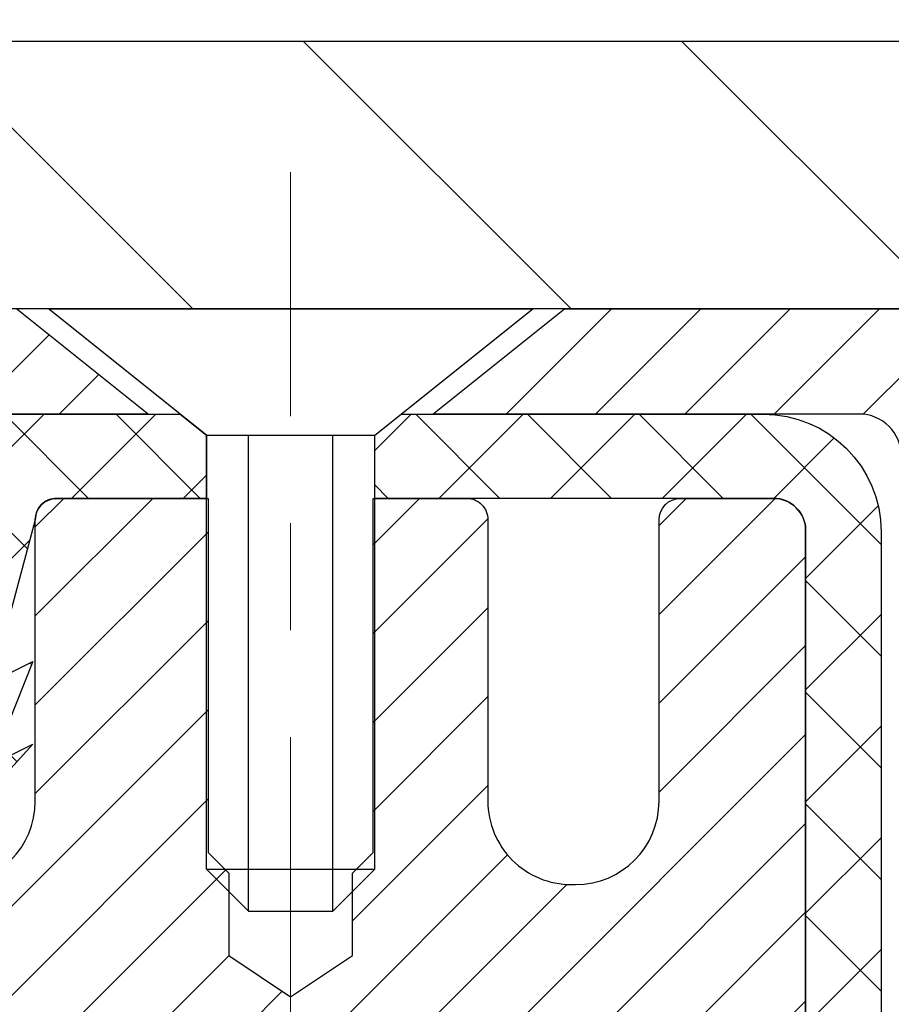
# Model space of a CAD drawing. Extents: x -308 to 3254, y -284 to 1977.
# Drawn here: x 19 to 20, y 19 to 20 of the extents above; entities that cross this region are included whole.
import ezdxf

# ---------------------------------------------------------------- set-up
doc = ezdxf.new("R2010")
doc.units = 0
doc.header["$LTSCALE"] = 5
doc.header["$MEASUREMENT"] = 0
doc.linetypes.add('CENTERX2', pattern=[4, 2.5, -0.5, 0.5, -0.5])
doc.layers.get('DEFPOINTS').update_dxf_attribs({"linetype": 'CONTINUOUS'})
for name, color, linetype, lineweight in [('CAPPING STRIP - H', 251, 'CONTINUOUS', 15), ('CAPPING STRIP - L', 7, 'CONTINUOUS', 25), ('CENTERLINE - L', 1, 'CENTERX2', 18), ('CONCRETE - H', 130, 'CONTINUOUS', 9), ('COVER PLATE - H', 251, 'CONTINUOUS', 13), ('COVER PLATE - L', 7, 'CONTINUOUS', 25), ('DIMS', 50, 'CONTINUOUS', 25), ('MIG RETAINER - H', 251, 'CONTINUOUS', 20), ('MIG RETAINER - L', 7, 'CONTINUOUS', 30), ('PVC SIDESHEET - H', 170, 'CONTINUOUS', 20), ('PVC SIDESHEET - L', 150, 'CONTINUOUS', 25), ('SCREW - L', 1, 'CONTINUOUS', 25), ('TEXT - 4', 241, 'CONTINUOUS', 25)]:
    doc.layers.add(name, color=color, linetype=linetype, lineweight=lineweight)
doc.styles.add('ROMANS', font='romans', dxfattribs={"width": 0.9})
doc.dimstyles.get("Standard").update_dxf_attribs({"dimtxt": 0.18, "dimasz": 0.18, "dimexe": 0.18, "dimexo": 0.0625, "dimgap": 0.09, "dimtad": 0, "dimtih": 1, "dimtoh": 1, "dimdec": 4, "dimzin": 0, "dimdsep": 46, "dimtxsty": 'Standard', "dimcen": 0.09, "dimadec": 0, "dimazin": 0, "dimtfac": 1, "dimtdec": 4, "dimtofl": 0, "dimtmove": 0, "dimatfit": 3, "dimfxl": 1, "dimtolj": 1, "dimtzin": 0, "dimarcsym": 0})

# ---------------------------------------------------------------- blocks, each defined once
blk = doc.blocks.new('*D26')
at = {"layer": 'DEFPOINTS', "color": 0, "transparency": 16777216}
for p in [(22.31067507985961, 23.90748027559016), (14.81067507985961, 22.7820843235653), (22.31067507985961, 19.84458432356575)]:
    blk.add_point(p, dxfattribs=at)
at = {"layer": 'DIMS', "color": 0, "lineweight": -2, "transparency": 16777216}
for p, q in [((14.81067507985961, 23.0620843235653), (14.81067507985961, 24.18748027559016)), ((22.31067507985961, 20.12458432356576), (22.31067507985961, 24.18748027559016)), ((15.09067507985961, 23.90748027559016), (15.83893769325937, 23.90748027559016)), ((22.03067507985961, 23.90748027559016), (18.5922710265927, 23.90748027559016))]:
    blk.add_line(p, q, dxfattribs=at)
at = {"layer": 'DIMS', "color": 0, "transparency": 16777216}
for points in [[(15.09067507985961, 23.95414694225683), (15.09067507985961, 23.86081360892349), (14.81067507985961, 23.90748027559016)], [(22.03067507985961, 23.95414694225683), (22.03067507985961, 23.86081360892349), (22.31067507985961, 23.90748027559016)]]:
    blk.add_solid(points, dxfattribs=at)
at = {"layer": 'DIMS', "color": 0, "transparency": 16777216, "insert": (17.21560435992603, 23.90748027559016), "char_height": 0.28, "attachment_point": 5}
blk.add_mtext('\\A1;7 1/2 IN \\P [190.5mm]', dxfattribs=at)

msp = doc.modelspace()

# ---------------------------------------------------------------- hatches: boundary and pattern name
at = {"layer": 'CAPPING STRIP - H'}
h = msp.add_hatch(dxfattribs=at)
h.set_pattern_fill('ANSI31', color=256, scale=0.47244, angle=90, style=0)
h.set_pattern_definition([(45.00000000000001, (-977.4396773946469, 436.8177938205068), (0.04175819096297156, -0.04175819096297156), [])])
edge = h.paths.add_edge_path()
edge.add_line((18.62216204882279, 19.64594028672639), (18.60455528478198, 19.74277748895213))
edge.add_line((18.60455528478187, 19.74277748895213), (18.80886532460292, 19.7799247689203))
edge.add_arc((18.8335147942631, 19.64435268580894), 0.1377947244043846, 90.00000000099271, 100.30484647022479, ccw=False)
edge.add_line((18.83351479426082, 19.78214741021327), (19.06836213517235, 19.78214741021327))
edge.add_line((19.06836213517235, 19.78214741021327), (19.19139313911009, 19.68372260706303))
edge.add_line((19.19139313911009, 19.68372260706303), (18.83351479426082, 19.68372260706303))
edge.add_arc((18.83351479426355, 19.64435268579575), 0.03936992126728001, 90.00000000430171, 100.3048464714298)
edge.add_line((18.82647208864418, 19.6830875666933), (18.62216204882279, 19.64594028672639))
edge = h.paths.add_edge_path()
edge.add_arc((19.8557605603722, 19.64435268580291), 0.03936992126011774, 359.9999999998346, 449.9999999998345)
edge.add_line((19.85576056037243, 19.68372260706303), (19.45714010761466, 19.68372260706303))
edge.add_line((19.45714010761466, 19.68372260706303), (19.5801711115524, 19.78214741021327))
edge.add_line((19.5801711115524, 19.78214741021327), (19.89513048163198, 19.78214741021327))
edge.add_arc((19.89513048163175, 19.68372260706315), 0.09842480315012381, -6.622258297284134e-11, 89.99999999993378, ccw=False)
edge.add_line((19.99355528478199, 19.68372260706303), (19.99355528478199, 19.13254370942252))
edge.add_line((19.99355528478199, 19.13254370942252), (19.89513048163198, 19.13254370942252))
edge.add_line((19.89513048163198, 19.13254370942252), (19.89513048163244, 19.6443526858028))
at = {"layer": 'CONCRETE - H'}
h = msp.add_hatch(dxfattribs=at)
h.set_pattern_fill('AR-CONC', color=256, scale=0.19)
h.set_pattern_definition([(49.99999999999999, (-52.01020269368161, 537.2784088602531), (1.362794346941432, -0.1192290564669307), [0.1425, -1.5675]), (355, (-52.01020269368161, 537.2784088602531), (-0.2636275338647, 1.429165054030022), [0.114, -1.254]), (100.45144446, (-51.89663649978161, 537.2684731066531), (1.099166808781513, 1.309935982840396), [0.1211063648, -1.3321700128]), (46.18420000000002, (-52.01020269368161, 537.6584088602531), (2.027758528275987, -0.3144866335068454), [0.2137499999999999, -2.351249999999999]), (96.63563549, (-51.8412228781816, 537.6322015769531), (1.775857696781034, 1.850825341471646), [0.1816596498, -1.998256144]), (351.1841639899999, (-52.01020269368161, 537.6584088602531), (1.775857695604069, 1.850825340512981), [0.171, -1.8810000019]), (21, (-51.82020269368161, 537.563408860253), (1.134123399025077, -0.7649758922641438), [0.1425, -1.5675]), (326.0000000000001, (-51.82020269368161, 537.563408860253), (0.4622991306510053, 1.377785085589021), [0.114, -1.254]), (71.45144474, (-51.7256924110816, 537.4996608696531), (1.596422515786945, 0.6128091903320723), [0.121106361, -1.3321700128]), (37.50000000000001, (-52.01020269368161, 537.2784088602531), (0.02310372510285227, 0.6324983222794919), [0, -1.2388, 0, -1.273, 0, -1.25875]), (7.499999999999999, (-52.01020269368161, 537.2784088602531), (0.4998321211400824, 0.7493822525764845), [0, -0.7258, 0, -1.2103, 0, -0.47975]), (327.5, (-52.4339026936816, 537.2784088602531), (1.014262628727577, -0.04285425629532154), [0, -0.475, 0, -1.482, 0, -1.9665]), (317.5, (-52.62390269368161, 537.2784088602531), (1.108053721750534, 0.1901994664314037), [0, -0.6175, 0, -0.9842, 0, -1.3965])])
edge = h.paths.add_edge_path()
edge.add_spline(control_points=[(23.83971485391518, 19.78215000863497), (24.94864269743725, 18.49844093322395), (19.07379012561896, 18.40648515816781), (21.45372676727544, 12.83813105438901), (22.94153467272433, 13.60279955007275), (26.34216897777904, 11.78332626484655), (25.92188917550209, 11.72398310697145)], knot_values=[0, 0, 0, 0, 3.937508754630059, 7.177733379795148, 11.57535025830819, 12.56057413143886, 12.56057413143886, 12.56057413143886, 12.56057413143886], degree=3, periodic=0)
edge.add_line((25.92188917550297, 11.72398310696883), (25.42888983206419, 11.72398310696951))
edge.add_line((25.42888983206419, 11.72398310696951), (25.42888811412391, 11.84996711548263))
edge.add_line((25.42888811412391, 11.84996711548263), (25.42888983206385, 11.92083410733551))
edge.add_line((25.42888983206385, 11.92083410733551), (24.75920613206411, 11.92083410733574))
edge.add_arc((24.7592061320637, 11.96020410733581), 0.03937000000007629, 240.0000000000524, 270.00000000059975, ccw=False)
edge.add_line((24.73952113206369, 11.92610868718873), (24.60376022444595, 12.00449028374726))
edge.add_arc((24.54864222444607, 11.90902310733588), 0.1102359999997614, 60.00000000000075, 89.99999999988184)
edge.add_line((24.5486422244463, 12.01925910733564), (23.64068428341734, 12.01925910733564))
edge.add_arc((23.64068428341704, 12.05862910733572), 0.03937000000007629, 240.0000000000524, 270.0000000004343, ccw=False)
edge.add_line((23.62099928341704, 12.02453368718864), (22.94091209725815, 12.41718169000637))
edge.add_arc((22.88091215653097, 12.31325860733148), 0.1199999999996606, 60.00003267871892, 89.99999999997286)
edge.add_line((22.88091215653102, 12.43325860733114), (22.66947077397126, 12.43325860733137))
edge.add_arc((22.66947077397093, 12.47262860733179), 0.03937000000041735, 225.0000000005703, 270.00000000047567, ccw=False)
edge.add_line((22.64163197999559, 12.4447898133559), (22.52516545586327, 12.56125633748843))
edge.add_arc((22.27546348155605, 12.31155436318193), 0.3531319186161084, 44.99999999991685, 76.09799910882492)
edge.add_arc((21.98617888847355, 11.14278458974184), 1.557170273114048, 76.09799910893639, 103.9020008910814)
edge.add_arc((21.6968942953896, 12.31155436318124), 0.3531319186164245, 103.9020008909985, 134.9999999999511)
edge.add_line((21.44719232108272, 12.56125633748854), (21.33072579695009, 12.44478981335612))
edge.add_arc((21.30288700297471, 12.47262860733133), 0.03936999999996802, 270.0000000002275, 315.0000000001755, ccw=False)
edge.add_line((21.30288700297487, 12.43325860733137), (19.59198190049079, 12.43325860733137))
edge.add_arc((19.59198190049082, 12.47262860733133), 0.0393699999999626, 180, 269.9999999999586, ccw=False)
edge.add_line((19.55261190049086, 12.47262860733133), (19.55261190049023, 17.1358623395389))
edge.add_arc((19.59198190049052, 17.13586233953879), 0.03937000000028945, 107.3023772369601, 179.9999999998346, ccw=False)
edge.add_line((19.58027269212025, 17.17345078642563), (19.59754563321357, 17.17997678322047))
edge.add_line((19.59754563321357, 17.17997678322047), (19.61472222938764, 17.18669116328886))
edge.add_line((19.61472222938764, 17.18669116328886), (19.63170613572456, 17.19378230990435))
edge.add_line((19.63170613572456, 17.19378230990435), (19.6484010073037, 17.20143860634028))
edge.add_line((19.6484010073037, 17.20143860634028), (19.66471049920764, 17.20984843587064))
edge.add_line((19.66471049920764, 17.20984843587064), (19.68054941353248, 17.21916400759153))
edge.add_line((19.68054941353248, 17.21916400759153), (19.6958899428424, 17.22935128767119))
edge.add_line((19.6958899428424, 17.22935128767119), (19.71072269700844, 17.24031647463141))
edge.add_line((19.71072269700844, 17.24031647463141), (19.72503829442948, 17.25196573931646))
edge.add_line((19.72503829442948, 17.25196573931646), (19.73882735002425, 17.26420530379744))
edge.add_line((19.73882735002425, 17.26420530379744), (19.75207862920806, 17.2769686053947))
edge.add_line((19.75207862920806, 17.2769686053947), (19.76477601076076, 17.29026098828047))
edge.add_line((19.76477601076076, 17.29026098828047), (19.77690613835429, 17.30408906436435))
edge.add_line((19.77690613835429, 17.30408906436435), (19.78846892894407, 17.31842043354948))
edge.add_line((19.78846892894407, 17.31842043354948), (19.79946739002534, 17.33321361221454))
edge.add_line((19.79946739002534, 17.33321361221454), (19.80990452909472, 17.34842711673957))
edge.add_line((19.80990452909472, 17.34842711673957), (19.81978335364792, 17.36401946350281))
edge.add_line((19.81978335364792, 17.36401946350281), (19.82910687118064, 17.37994916888431))
edge.add_line((19.82910687118064, 17.37994916888431), (19.83787815282184, 17.39617479113815))
edge.add_line((19.83787815282184, 17.39617479113815), (19.8461053973775, 17.41265826289771))
edge.add_line((19.8461053973775, 17.41265826289771), (19.85380561308611, 17.42936731403518))
edge.add_line((19.85380561308611, 17.42936731403518), (19.86099667647031, 17.44627024581644))
edge.add_line((19.86099667647031, 17.44627024581644), (19.86769694069162, 17.46333684500894))
edge.add_line((19.86769694069162, 17.46333684500894), (19.87392931645226, 17.48055110254643))
edge.add_line((19.87392931645226, 17.48055110254643), (19.87971924655821, 17.49790490098246))
edge.add_line((19.87971924655821, 17.49790490098246), (19.88509220095838, 17.51539020746725))
edge.add_line((19.88509220095838, 17.51539020746725), (19.89007364960079, 17.53299898915077))
edge.add_line((19.89007364960079, 17.53299898915077), (19.89468906243482, 17.55072321318323))
edge.add_line((19.89468906243482, 17.55072321318323), (19.89896390940848, 17.56855484671462))
edge.add_line((19.89896390940848, 17.56855484671462), (19.9029236604716, 17.58648585689514))
edge.add_line((19.9029236604716, 17.58648585689514), (19.90659378557174, 17.60450821087477))
edge.add_line((19.90659378557174, 17.60450821087477), (19.90999975465874, 17.62261387580395))
edge.add_line((19.90999975465874, 17.62261387580395), (19.91316703768106, 17.64079481883221))
edge.add_line((19.91316703768106, 17.64079481883221), (19.91612110458672, 17.65904300710997))
edge.add_line((19.91612110458672, 17.65904300710997), (19.91888742532555, 17.67735040778746))
edge.add_line((19.91888742532555, 17.67735040778746), (19.92149146984556, 17.69570898801419))
edge.add_line((19.92149146984556, 17.69570898801419), (19.92357576714684, 17.71125457619007))
edge.add_line((19.92357576714684, 17.71125457619007), (19.92359350721571, 17.71125272225925))
edge.add_line((19.92359350721571, 17.71125272225925), (19.92631461002483, 17.73254755571736))
edge.add_line((19.92631461002483, 17.73254755571736), (19.92858464558194, 17.75101147749399))
edge.add_line((19.92858464558194, 17.75101147749399), (19.93079428471501, 17.7694944474207))
edge.add_line((19.93079428471501, 17.7694944474207), (19.93296215187416, 17.78793021779734))
edge.add_arc((19.87431468648097, 17.79485609881078), 0.05905499999879906, 353.2649378250982, 366.6781923675649)
edge.add_line((19.93296899737342, 17.80172376497819), (19.93079428471501, 17.82021775020405))
edge.add_line((19.93079428471501, 17.82021775020405), (19.92858464558194, 17.83870072013076))
edge.add_line((19.92858464558194, 17.83870072013076), (19.92631461002483, 17.85716464190693))
edge.add_line((19.92631461002483, 17.85716464190693), (19.92395870809568, 17.87560148268369))
edge.add_line((19.92395870809568, 17.87560148268369), (19.92149146984556, 17.89400320961033))
edge.add_line((19.92149146984556, 17.89400320961033), (19.91888742532555, 17.91236178983729))
edge.add_line((19.91888742532555, 17.91236178983729), (19.91612110458672, 17.93066919051455))
edge.add_line((19.91612110458672, 17.93066919051455), (19.91316703768106, 17.94891737879254))
edge.add_line((19.91316703768106, 17.94891737879254), (19.90999975465874, 17.9670983218208))
edge.add_line((19.90999975465874, 17.9670983218208), (19.90659378557174, 17.98520398674975))
edge.add_line((19.90659378557174, 17.98520398674975), (19.9029236604716, 18.00322634072938))
edge.add_line((19.9029236604716, 18.00322634072938), (19.89896390940848, 18.0211573509099))
edge.add_line((19.89896390940848, 18.0211573509099), (19.89468906243482, 18.03898898444152))
edge.add_line((19.89468906243482, 18.03898898444152), (19.89007364960079, 18.05671320847398))
edge.add_line((19.89007364960079, 18.05671320847398), (19.88509220095838, 18.0743219901575))
edge.add_line((19.88509220095838, 18.0743219901575), (19.87971924655821, 18.09180729664206))
edge.add_line((19.87971924655821, 18.09180729664206), (19.87392931645226, 18.10916109507809))
edge.add_line((19.87392931645226, 18.10916109507809), (19.86769694069162, 18.12637535261558))
edge.add_line((19.86769694069162, 18.12637535261558), (19.86099667647031, 18.14344195180809))
edge.add_line((19.86099667647031, 18.14344195180809), (19.85380561308611, 18.16034488358935))
edge.add_line((19.85380561308611, 18.16034488358935), (19.8461053973775, 18.17705393472704))
edge.add_line((19.8461053973775, 18.17705393472704), (19.83787815282184, 18.1935374064866))
edge.add_line((19.83787815282184, 18.1935374064866), (19.82910687118064, 18.20976302874044))
edge.add_line((19.82910687118064, 18.20976302874044), (19.81978335364792, 18.22569273412194))
edge.add_line((19.81978335364792, 18.22569273412194), (19.80990452909472, 18.24128508088518))
edge.add_line((19.80990452909472, 18.24128508088518), (19.79946739002534, 18.25649858540999))
edge.add_line((19.79946739002534, 18.25649858540999), (19.78846892894362, 18.27129176407527))
edge.add_line((19.78846892894362, 18.27129176407527), (19.77690613835429, 18.28562313326017))
edge.add_line((19.77690613835429, 18.28562313326017), (19.76477601076076, 18.29945120934428))
edge.add_line((19.76477601076076, 18.29945120934428), (19.7520786292076, 18.31274359223005))
edge.add_line((19.7520786292076, 18.31274359223005), (19.73882735002425, 18.32550689382708))
edge.add_line((19.73882735002425, 18.32550689382708), (19.72503829442948, 18.33774645830829))
edge.add_line((19.72503829442948, 18.33774645830829), (19.71072269700844, 18.34939572299311))
edge.add_line((19.71072269700844, 18.34939572299311), (19.6958899428424, 18.36036090995333))
edge.add_line((19.6958899428424, 18.36036090995333), (19.68054941353248, 18.37054819003299))
edge.add_line((19.68054941353248, 18.37054819003299), (19.66489726496738, 18.37975391648354))
edge.add_line((19.66489726496738, 18.37975391648354), (19.6649034777416, 18.37976425426598))
edge.add_line((19.6649034777416, 18.37976425426598), (19.66471049920764, 18.37986376175411))
edge.add_line((19.66471049920764, 18.37986376175411), (19.66489726496738, 18.37975391648354))
edge.add_line((19.66489726496738, 18.37975391648354), (19.6484010073037, 18.38827359128379))
edge.add_line((19.6484010073037, 18.38827359128379), (19.6317061357241, 18.39592988771994))
edge.add_line((19.6317061357241, 18.39592988771994), (19.61472222938764, 18.40302103433544))
edge.add_line((19.61472222938764, 18.40302103433544), (19.59754563321357, 18.40973541440383))
edge.add_line((19.59754563321357, 18.40973541440383), (19.58027269212003, 18.41626141119866))
edge.add_arc((19.5919819004902, 18.4538498580855), 0.03937000000026621, 180.0000000004964, 252.6976227631979, ccw=False)
edge.add_line((19.55261190048995, 18.45384985808516), (19.5526119004904, 18.56773929582562))
edge.add_line((19.5526119004904, 18.56773929582562), (19.5526119004904, 18.64308490694441))
edge.add_line((19.5526119004904, 18.64308490694441), (19.48174590049038, 18.64308490694441))
edge.add_line((19.48174590049038, 18.64308490694441), (19.4544510040968, 18.6430849069443))
edge.add_arc((19.4935569004904, 18.64763746306483), 0.03936999999972232, 122.90315213964331, 186.6402612615761, ccw=False)
edge.add_line((19.47217030385454, 18.68069212059311), (19.78738824431043, 18.88464035206607))
edge.add_arc((19.60969840048939, 19.08333270549372), 0.2665564328763478, 311.806149406474, 360.0000000001955)
edge.add_line((19.87625483336578, 19.08333270549463), (19.87625483336578, 19.13254630784411))
edge.add_line((19.87625483336578, 19.13254630784411), (19.89513279024285, 19.13254630784434))
edge.add_line((19.89513279024285, 19.13254630784434), (19.96599853827465, 19.13254630784434))
edge.add_line((19.96599853827465, 19.13254630784434), (19.96599853827465, 19.07885243525391))
edge.add_line((19.96599853827465, 19.07885243525391), (20.16481743591252, 19.07885243525368))
edge.add_arc((20.16481743591245, 19.15759259273409), 0.07874015748041074, 270.0000000000517, 360.0000000000827)
edge.add_line((20.24355759339286, 19.1575925927342), (20.24355759339286, 19.78215000863486))
edge.add_line((20.24355759339286, 19.78215000863486), (21.31067623418093, 19.78215000863486))
edge.add_line((21.31067623418093, 19.78215000863486), (23.83971485391518, 19.78215000863497))
at = {"layer": 'COVER PLATE - H'}
h = msp.add_hatch(dxfattribs=at)
h.set_pattern_fill('ANSI31', color=256, scale=2, angle=90)
h.set_pattern_definition([(135, (-3863.178381425388, -1716.123916504222), (-0.1767766952966369, -0.1767766952966368), [])])
h.paths.add_polyline_path([(21.24730973868179, 20.03208432356575), (17.99817507986006, 20.03208432356575), (17.99817507986006, 19.78208432356575), (22.31067507985961, 19.78208432356575), (22.31067507985961, 19.84458432356575)])
at = {"layer": 'MIG RETAINER - H'}
h = msp.add_hatch(dxfattribs=at)
h.set_pattern_fill('ANSI31', color=256, scale=0.47, style=0)
h.set_pattern_definition([(45, (-929.6126072470786, -418.4793756217196), (-0.04154252339470966, 0.04154252339470967), [])])
h.paths.add_polyline_path([(18.81067507989027, 16.8729826069607), (18.81067507988891, 17.57409951409488), (18.88497141417096, 17.63868433215509), (19.04867507988919, 17.63868433215509), (19.04867507988942, 16.87298260696082)])
edge = h.paths.add_edge_path()
edge.add_arc((19.59067507988729, 19.32198260696293), 0.07800000000003138, 270.000000000501, 360.0000000000418)
edge.add_line((19.66867507988727, 19.32198260696305), (19.66867507988692, 19.58498260696012))
edge.add_arc((19.68867507988725, 19.58498260696035), 0.02000000000020918, 90.00000000195422, 180.0000000006514, ccw=False)
edge.add_line((19.68867507988656, 19.60498260696056), (19.77567507988644, 19.60498260696238))
edge.add_arc((19.77567507988701, 19.57498260696241), 0.03000000000002956, 2.1719870346714742e-10, 90.0000000013028, ccw=False)
edge.add_line((19.80567507988698, 19.57498260696241), (19.80567507988766, 19.03998260695528))
edge.add_arc((19.64867507988774, 19.03998260695528), 0.1569999999999254, -90.00000000033191, 6.230038707144558e-11, ccw=False)
edge.add_line((19.64867507988683, 18.88298260695524), (19.48241476492953, 18.88298260695603))
edge.add_arc((19.48241476494022, 18.80424292192458), 0.07873968503150763, 90.00000000777618, 177.4144840053407)
edge.add_arc((19.28887230587415, 18.81298260695996), 0.114999999999426, 275.2124696741832, 357.41448399788595, ccw=False)
edge.add_arc((19.29750299119937, 18.7183754652068), 0.02000000000000517, 160.3257550186187, 275.2124696744299, ccw=False)
edge.add_arc((19.16745602476803, 18.76487307939499), 0.1181095275611714, 340.3257550185371, 642.6342225154141)
edge.add_arc((19.19766418492836, 18.63010769562368), 0.02000000000040289, -10.621520467928804, 102.63422251394002, ccw=False)
edge.add_arc((19.13967507988818, 18.64098260696176), 0.07899999999997757, 270.0000000008245, 349.3784795304081, ccw=False)
edge.add_line((19.13967507988932, 18.56198260696181), (19.06567507988811, 18.56198260696067))
edge.add_arc((19.06567507988834, 18.54498260696062), 0.01699999999999591, 90.00000000076633, 180)
edge.add_line((19.04867507988828, 18.54498260696062), (19.04867507988885, 17.95128088176591))
edge.add_line((19.04867507988897, 17.95128088176591), (18.88497141417108, 17.95128088176591))
edge.add_line((18.88497141417096, 17.95128088176591), (18.81067507988891, 18.01586569982612))
edge.add_line((18.81067507988891, 18.01586569982612), (18.81067507988698, 19.57498260695968))
edge.add_arc((18.84067507988684, 19.57498260695979), 0.02999999999985903, 90.00000000043423, 180.0000000002171, ccw=False)
edge.add_line((18.84067507988661, 19.60498260695965), (18.90567507988678, 19.60498260696033))
edge.add_arc((18.90567507988712, 19.58498260696035), 0.01999999999998181, 0, 90.00000000065143, ccw=False)
edge.add_line((18.9256750798871, 19.58498260696035), (18.92567507988744, 19.32198260695884))
edge.add_arc((19.0036750798873, 19.32198260695907), 0.07799999999997453, 180.0000000000835, 270.0000000004176)
edge.add_line((19.00367507988798, 19.24398260695909), (19.007675079888, 19.24398260695909))
edge.add_arc((19.00767507988743, 19.32198260695884), 0.07799999999986085, 270.000000000334, 360.0000000001671)
edge.add_line((19.08567507988741, 19.32198260695907), (19.08567507988707, 19.58498260695967))
edge.add_arc((19.10567507988694, 19.58498260695978), 0.01999999999998181, 90.00000000032571, 180, ccw=False)
edge.add_line((19.10567507988694, 19.60498260695977), (19.24712172794327, 19.60498260696079))
edge.add_line((19.24712172794315, 19.60498260696079), (19.24712172794315, 19.2740874007435))
edge.add_line((19.24712172794315, 19.2740874007435), (19.26640729034088, 19.25475679384169))
edge.add_line((19.26640729034088, 19.25475679384169), (19.26640729034088, 19.17761454425647))
edge.add_line((19.26640729034088, 19.17761454425636), (19.32426397752951, 19.13904341946341))
edge.add_line((19.32426397752951, 19.13904341946341), (19.38212066471814, 19.17761454425636))
edge.add_line((19.38212066471814, 19.17761454425636), (19.38212066471814, 19.25475679384169))
edge.add_line((19.38212066471814, 19.25475679384169), (19.40140622711496, 19.27404235623771))
edge.add_line((19.40140622711496, 19.2740423562376), (19.40140622711496, 19.60498260696068))
edge.add_line((19.40140622711496, 19.60498260696079), (19.48867507988697, 19.60498260696102))
edge.add_arc((19.48867507988697, 19.58498260696092), 0.01999999999998181, 0, 90, ccw=False)
edge.add_line((19.50867507988696, 19.58498260696092), (19.5086750798873, 19.32198260696282))
edge.add_arc((19.58667507988739, 19.32198260696305), 0.07800000000008822, 180.000000000167, 270.000000000334)
edge.add_line((19.58667507988784, 19.24398260696296), (19.59067507988786, 19.24398260696296))
at = {"layer": 'PVC SIDESHEET - H'}
h = msp.add_hatch(dxfattribs=at)
h.set_pattern_fill('ANSI37', color=256, scale=0.59055, style=0)
h.set_pattern_definition([(135, (2965.481024611921, -467.3919811813731), (0.05219773870371444, 0.05219773870371446), []), (45.00000000000001, (2965.481024611921, -467.3919811813731), (0.05219773870371445, -0.05219773870371446), [])])
edge = h.paths.add_edge_path()
edge.add_line((18.92567507986065, 19.5852339298732), (18.94706159503389, 19.68372260706269))
edge.add_line((18.94706159503389, 19.68372260706269), (19.22091451661535, 19.68372260706303))
edge.add_line((19.22091451661535, 19.68372260706303), (19.24552071740308, 19.6640376464328))
edge.add_line((19.24552071740308, 19.6640376464328), (19.24552071740308, 19.60498260707129))
edge.add_line((19.24552071740308, 19.60498260707129), (19.10567507988728, 19.60498260695999))
edge.add_arc((19.1056750776182, 19.58498260922943), 0.01999999773056528, 89.99999349957652, 180.0000065020519)
edge.add_line((19.08567507988764, 19.58498260695978), (19.04468931452638, 19.43310144125701))
edge.add_line((19.04468931452638, 19.43310144125701), (19.08326059360351, 19.45238708079535))
edge.add_line((19.08326059360351, 19.45238708079535), (19.04468931452615, 19.3559588831007))
edge.add_line((19.04468931452615, 19.3559588831007), (19.08326059360351, 19.37524452264006))
edge.add_line((19.08326059360351, 19.37524452264006), (19.00611803544879, 19.29002260707068))
edge.add_line((19.00611803544879, 19.29002260707068), (18.92897547729316, 19.37524452263983))
edge.add_line((18.92897547729316, 19.37524452263983), (18.96754675637007, 19.35595888310093))
edge.add_line((18.96754675637007, 19.35595888310093), (18.92897547729316, 19.45238708079523))
edge.add_line((18.92897547729316, 19.45238708079523), (18.96754675637075, 19.43310144125655))
edge.add_line((18.96754675637075, 19.43310144125655), (18.92567507986065, 19.5852339298732))
h = msp.add_hatch(dxfattribs=at)
h.set_pattern_fill('ANSI37', color=256, scale=0.59055, style=0)
h.set_pattern_definition([(45, (-164.9755038550949, -13.04226861170298), (-0.05219773870371446, 0.05219773870371446), []), (135, (-164.9755038550949, -13.04226861170298), (-0.05219773870371446, -0.05219773870371446), [])])
edge = h.paths.add_edge_path()
edge.add_line((19.38331859187983, 18.57376306832555), (19.3833185918796, 18.64763486464278))
edge.add_arc((19.49355459187947, 18.64763486464324), 0.1102359999998725, 122.90315213941221, 180.0000000002363, ccw=False)
edge.add_line((19.43367212129905, 18.74018790572325), (19.65454198355505, 18.88309226493448))
edge.add_arc((19.64867507986929, 19.03998260702451), 0.1569999999999578, 272.1415739096961, 360.000000000083)
edge.add_line((19.80567507986925, 19.03998260702474), (19.80567507986925, 19.06483257301977))
edge.add_arc((19.60969609187856, 19.08333010707145), 0.1968499999996088, 354.6080946595278, 360.0000000004632)
edge.add_line((19.80654609187818, 19.08333010707304), (19.80567507988694, 19.57498260696241))
edge.add_arc((19.77567507988691, 19.57498260696229), 0.03000000000002956, 2.171258662543621e-10, 89.99999999989144)
edge.add_line((19.77567507988697, 19.60498260696238), (19.40300359211309, 19.60498260707163))
edge.add_line((19.40300359211309, 19.60498260707163), (19.40300359211287, 19.66403772261776))
edge.add_line((19.40300359211287, 19.66403772261776), (19.42760969767059, 19.68372260706394))
edge.add_line((19.42760969767059, 19.68372260706394), (19.7660165247531, 19.68372260706485))
edge.add_arc((19.76601652475333, 19.57348660706486), 0.1102359999999862, 1.1817746781161986e-10, 90.00000000011818, ccw=False)
edge.add_line((19.87625252475331, 19.57348660706509), (19.87625252475468, 19.08333010707304))
edge.add_arc((19.60969609187812, 19.08333010707224), 0.2665564328765555, -48.19385059347809, 1.709850039333105e-10, ccw=False)
edge.add_line((19.78738593569946, 18.8846377536446), (19.47216799524367, 18.68068952217152))
edge.add_arc((19.49355459187954, 18.64763486464301), 0.03936999999990886, 122.9031521394809, 180.0000000003309)
edge.add_line((19.45418459187962, 18.64763486464278), (19.45418459187985, 18.57376306832555))
edge.add_line((19.45418459187985, 18.57376306832555), (19.45418459187962, 18.3913049673672))
edge.add_arc((19.51323959188038, 18.39130496736709), 0.05905500000075392, 179.9999999998897, 253.1842656923687)
edge.add_line((19.49615529450611, 18.33477515392042), (19.51991556640482, 18.32770354227944))
edge.add_line((19.51991556640482, 18.32770354227944), (19.5429731663763, 18.32044337793184))
edge.add_line((19.5429731663763, 18.32044337793184), (19.56564894656557, 18.31262356817376))
edge.add_line((19.56564894656557, 18.31262356817376), (19.58778661423079, 18.3040150297594))
edge.add_line((19.58778661423079, 18.3040150297594), (19.60922987663147, 18.29438867944259))
edge.add_line((19.60922987663147, 18.29438867944259), (19.62982244102645, 18.28351543397719))
edge.add_line((19.62982244102645, 18.28351543397719), (19.64940801467432, 18.27116621011726))
edge.add_line((19.64940801467432, 18.27116621011726), (19.66783033623219, 18.25711201257502))
edge.add_line((19.66783033623219, 18.25711201257502), (19.68497541803217, 18.24124227238929))
edge.add_line((19.68497541803217, 18.24124227238929), (19.7008550774452, 18.22379885336909))
edge.add_line((19.7008550774452, 18.22379885336909), (19.71550442882025, 18.20508888394613))
edge.add_line((19.71550442882025, 18.20508888394613), (19.72895858650563, 18.1854194925528))
edge.add_line((19.72895858650563, 18.1854194925528), (19.74125298406724, 18.16509573236874))
edge.add_line((19.74125298406724, 18.16509573236874), (19.75243866450759, 18.1443211784092))
edge.add_line((19.75243866450759, 18.1443211784092), (19.76258902198637, 18.12315409908604))
edge.add_line((19.76258902198637, 18.12315409908604), (19.77177848083997, 18.10163956726467))
edge.add_line((19.77177848083997, 18.10163956726467), (19.78007638856238, 18.07980799287452))
edge.add_line((19.78007638856238, 18.07980799287452), (19.78754983204621, 18.05768325677752))
edge.add_line((19.78754983204621, 18.05768325677752), (19.79426588783562, 18.03528920994631))
edge.add_line((19.79426588783562, 18.03528920994631), (19.80029163247431, 18.01264970335387))
edge.add_line((19.80029163247431, 18.01264970335387), (19.80569414250667, 17.98978858797307))
edge.add_line((19.80569414250667, 17.98978858797307), (19.81054049447661, 17.96672971477653))
edge.add_line((19.81054049447661, 17.96672971477653), (19.8148977649283, 17.94349693473725))
edge.add_line((19.8148977649283, 17.94349693473725), (19.81883303040544, 17.92011409882798))
edge.add_line((19.81883303040544, 17.92011409882798), (19.82241336745241, 17.89660505802146))
edge.add_line((19.82241336745241, 17.89660505802146), (19.82570585261314, 17.87299366329069))
edge.add_line((19.82570585261314, 17.87299366329069), (19.82877756243155, 17.84930376560828))
edge.add_line((19.82877756243155, 17.84930376560828), (19.83169557345181, 17.82555921594724))
edge.add_line((19.83169557345181, 17.82555921594724), (19.83452696221806, 17.80178386528019))
edge.add_arc((19.77588002651092, 17.79485350039113), 0.05905500000282363, -6.843210701425221, 6.739442727067228, ccw=False)
edge.add_line((19.83451431450825, 17.7878169318825), (19.83169557345181, 17.76414778483411))
edge.add_line((19.83169557345181, 17.76414778483411), (19.82877756243155, 17.74040323517295))
edge.add_line((19.82877756243155, 17.74040323517295), (19.82570585261314, 17.71671333749055))
edge.add_line((19.82570585261314, 17.71671333749055), (19.82241336745241, 17.69310194275977))
edge.add_line((19.82241336745241, 17.69310194275977), (19.81883303040544, 17.66959290195325))
edge.add_line((19.81883303040544, 17.66959290195325), (19.8148977649283, 17.64621006604398))
edge.add_line((19.8148977649283, 17.64621006604398), (19.81054049447661, 17.6229772860047))
edge.add_line((19.81054049447661, 17.6229772860047), (19.80569414250667, 17.59991841280817))
edge.add_line((19.80569414250667, 17.59991841280817), (19.80029163247431, 17.57705729742736))
edge.add_line((19.80029163247431, 17.57705729742736), (19.79426588783562, 17.55441779083492))
edge.add_line((19.79426588783562, 17.55441779083492), (19.78754983204621, 17.53202374400382))
edge.add_line((19.78754983204621, 17.53202374400382), (19.78007638856238, 17.50989900790671))
edge.add_line((19.78007638856238, 17.50989900790671), (19.77177848083997, 17.48806743351645))
edge.add_line((19.77177848083997, 17.48806743351645), (19.76258902198637, 17.4665529016952))
edge.add_line((19.76258902198637, 17.4665529016952), (19.75243866450759, 17.44538582237203))
edge.add_line((19.75243866450759, 17.44538582237203), (19.74125298406724, 17.42461126841249))
edge.add_line((19.74125298406724, 17.42461126841249), (19.72895858650563, 17.40428750822855))
edge.add_line((19.72895858650563, 17.40428750822855), (19.71550442882003, 17.3846181168351))
edge.add_line((19.71550442882003, 17.3846181168351), (19.7008550774452, 17.36590814741226))
edge.add_line((19.7008550774452, 17.36590814741226), (19.68497541803217, 17.34846472839195))
edge.add_line((19.68497541803217, 17.34846472839195), (19.66783033623219, 17.33259498820632))
edge.add_line((19.66783033623219, 17.33259498820632), (19.64940801467432, 17.31854079066409))
edge.add_line((19.64940801467432, 17.31854079066409), (19.62982244102645, 17.30619156680405))
edge.add_line((19.62982244102645, 17.30619156680405), (19.60922987663147, 17.29531832133864))
edge.add_line((19.60922987663147, 17.29531832133864), (19.58778661423079, 17.28569197102183))
edge.add_line((19.58778661423079, 17.28569197102183), (19.56564894656557, 17.27708343260747))
edge.add_line((19.56564894656557, 17.27708343260747), (19.5429731663763, 17.26926362284951))
edge.add_line((19.5429731663763, 17.26926362284951), (19.51991556640482, 17.26200345850191))
edge.add_line((19.51991556640482, 17.26200345850191), (19.49663243939162, 17.25507385631852))
edge.add_arc((19.51323959187945, 17.1984020334146), 0.059055000000066, 106.3327337578024, 179.9999999998897)
edge.add_line((19.4541845918794, 17.19840203341471), (19.38331859188938, 17.19840203341471))
edge.add_line((19.38331859188938, 17.19840203341471), (19.3833185918796, 17.21335690925378))
edge.add_arc((19.49355459187971, 17.21335690925378), 0.1102360000001141, 100.63983282171012, 180, ccw=False)
edge.add_line((19.47320120589561, 17.32169764662899), (19.49351902257703, 17.32604363969108))
edge.add_line((19.49351902257703, 17.32604363969108), (19.51366240517117, 17.33080610251272))
edge.add_line((19.51366240517117, 17.33080610251272), (19.5334569195912, 17.33640150485348))
edge.add_line((19.5334569195912, 17.33640150485348), (19.5527281317496, 17.34324631647303))
edge.add_line((19.5527281317496, 17.34324631647303), (19.57130310383931, 17.35174924322416))
edge.add_line((19.57130310383931, 17.35174924322416), (19.58905940208714, 17.36205693528575))
edge.add_line((19.58905940208714, 17.36205693528575), (19.6059360808716, 17.37399699270361))
edge.add_line((19.6059360808716, 17.37399699270361), (19.62187591437745, 17.38737771416527))
edge.add_line((19.62187591437745, 17.38737771416527), (19.63682167678994, 17.40200739835757))
edge.add_line((19.63682167678994, 17.40200739835757), (19.65071614229427, 17.41769434396781))
edge.add_line((19.65071614229427, 17.41769434396781), (19.66350208507546, 17.43424684968306))
edge.add_line((19.66350208507546, 17.43424684968306), (19.67513341606954, 17.45148368544289))
edge.add_line((19.67513341606954, 17.45148368544289), (19.68564935767208, 17.46930383469328))
edge.add_line((19.68564935767208, 17.46930383469328), (19.69512857703771, 17.48764336854038))
edge.add_line((19.69512857703771, 17.48764336854038), (19.70364995478357, 17.5064385587965))
edge.add_line((19.70364995478357, 17.5064385587965), (19.71129237152658, 17.52562567727455))
edge.add_line((19.71129237152658, 17.52562567727455), (19.71813470788433, 17.54514099578705))
edge.add_line((19.71813470788433, 17.54514099578705), (19.7242558444735, 17.56492078614667))
edge.add_line((19.7242558444735, 17.56492078614667), (19.72973466191124, 17.58490132016595))
edge.add_line((19.72973466191124, 17.58490132016595), (19.7346500408149, 17.60501886965756))
edge.add_line((19.7346500408149, 17.60501886965756), (19.73908026598846, 17.62521093777229))
edge.add_line((19.73908026598846, 17.62521093777229), (19.74308992924384, 17.6454433262985))
edge.add_line((19.74308992924384, 17.6454433262985), (19.74672993534918, 17.66571012337147))
edge.add_line((19.74672993534918, 17.66571012337147), (19.75005059444865, 17.68600664600615))
edge.add_line((19.75005059444865, 17.68600664600615), (19.75310221668619, 17.70632821121728))
edge.add_line((19.75310221668619, 17.70632821121728), (19.75593511220663, 17.72667013601961))
edge.add_line((19.75593511220663, 17.72667013601961), (19.75859959115368, 17.74702773742808))
edge.add_line((19.75859959115368, 17.74702773742808), (19.76114596367196, 17.76739633245745))
edge.add_line((19.76114596367196, 17.76739633245745), (19.76361259074778, 17.7876730111808))
edge.add_arc((19.70499575358028, 17.79485350039079), 0.05905499999844734, 353.0161331701198, 366.8878634529365)
edge.add_line((19.76362453990563, 17.80193576265879), (19.76114596367196, 17.82231066832389))
edge.add_line((19.76114596367196, 17.82231066832389), (19.75859959115368, 17.84267926335326))
edge.add_line((19.75859959115368, 17.84267926335326), (19.75593511220663, 17.86303686476174))
edge.add_line((19.75593511220663, 17.86303686476174), (19.75310221668619, 17.88337878956406))
edge.add_line((19.75310221668619, 17.88337878956406), (19.75005059444865, 17.9037003547752))
edge.add_line((19.75005059444865, 17.9037003547752), (19.74672993534918, 17.92399687740976))
edge.add_line((19.74672993534918, 17.92399687740976), (19.74308992924384, 17.94426367448284))
edge.add_line((19.74308992924384, 17.94426367448284), (19.73908026598846, 17.96449606300905))
edge.add_line((19.73908026598846, 17.96449606300905), (19.7346500408149, 17.98468813112368))
edge.add_line((19.7346500408149, 17.98468813112368), (19.72973466191124, 18.00480568061539))
edge.add_line((19.72973466191124, 18.00480568061539), (19.7242558444735, 18.02478621463467))
edge.add_line((19.7242558444735, 18.02478621463467), (19.71813470788433, 18.04456600499418))
edge.add_line((19.71813470788433, 18.04456600499418), (19.71129237152658, 18.06408132350668))
edge.add_line((19.71129237152658, 18.06408132350668), (19.70364995478357, 18.08326844198473))
edge.add_line((19.70364995478357, 18.08326844198473), (19.69512857703771, 18.10206363224097))
edge.add_line((19.69512857703771, 18.10206363224097), (19.68564935767208, 18.12040316608795))
edge.add_line((19.68564935767208, 18.12040316608795), (19.67513341606954, 18.13822331533845))
edge.add_line((19.67513341606954, 18.13822331533845), (19.66350208507546, 18.15546015109828))
edge.add_line((19.66350208507546, 18.15546015109828), (19.65071614229427, 18.17201265681354))
edge.add_line((19.65071614229427, 18.17201265681354), (19.63682167678994, 18.18769960242366))
edge.add_line((19.63682167678994, 18.18769960242366), (19.62187591437745, 18.20232928661608))
edge.add_line((19.62187591437745, 18.20232928661608), (19.6059360808716, 18.21571000807762))
edge.add_line((19.6059360808716, 18.21571000807762), (19.58905940208714, 18.2276500654956))
edge.add_line((19.58905940208714, 18.2276500654956), (19.57130310383931, 18.23795775755707))
edge.add_line((19.57130310383931, 18.23795775755707), (19.5527281317496, 18.24646068430832))
edge.add_line((19.5527281317496, 18.24646068430832), (19.5334569195912, 18.25330549592775))
edge.add_line((19.5334569195912, 18.25330549592775), (19.51366240517117, 18.25890089826862))
edge.add_line((19.51366240517117, 18.25890089826862), (19.49351902257703, 18.26366336109027))
edge.add_line((19.49351902257703, 18.26366336109027), (19.47320120589561, 18.26800935415224))
edge.add_arc((19.49355459187969, 18.37635009152746), 0.1102360000001012, 179.9999999999409, 259.3601671783044, ccw=False)
edge.add_line((19.3833185918796, 18.37635009152757), (19.38331859187983, 18.57376306832555))

# ---------------------------------------------------------------- linework, layer by layer
at = {"layer": 'CAPPING STRIP - L'}
for p, q in [((19.06836213517235, 19.78214741021327), (19.19139313911009, 19.68372260706303)), ((19.19139313911009, 19.68372260706303), (18.83351479426082, 19.68372260706303))]:
    msp.add_line(p, q, dxfattribs=at)
msp.add_lwpolyline([(19.89513048163244, 19.6443526858028, 0.414213562373095), (19.85576056037243, 19.68372260706303), (19.45714010761466, 19.68372260706303), (19.5801711115524, 19.78214741021327), (19.89513048163198, 19.78214741021327, -0.414213562373095), (19.99355528478199, 19.68372260706303), (19.99355528478199, 19.13254370942252), (19.89513048163198, 19.13254370942252)], format="xyb", close=True, dxfattribs=at)
at = {"layer": 'CENTERLINE - L', "ltscale": 0.03}
for p, q in [((19.32426056039512, 19.00674777540883), (19.32426056039512, 19.90977981320441)), ((19.32426056039512, 19.00674777540883), (19.32426056039512, 19.90977981320441)), ((19.32426359187875, 19.00674973710852), (19.32426359187875, 19.90977996883964)), ((19.32426359187875, 19.00674973710852), (19.32426359187875, 19.90977996883964))]:
    msp.add_line(p, q, dxfattribs=at)
at = {"layer": 'COVER PLATE - L'}
for p, q in [((21.24730973868179, 20.03208432356575), (16.95192507986064, 20.03208432356575)), ((22.31067507985961, 19.78208432356575), (16.96692507986052, 19.78208432356598))]:
    msp.add_line(p, q, dxfattribs=at)
at = {"layer": 'MIG RETAINER - L'}
msp.add_lwpolyline([(19.00767507988789, 19.24398260695909, 0.4142135623714135), (19.08567507988741, 19.32198260695907), (19.08567507988695, 19.58498260695978, -0.4142135623714468), (19.10567507988694, 19.60498260695977), (19.24712172794315, 19.60498260696079), (19.24712172794315, 19.2740874007435), (19.26640729034088, 19.25475679384169), (19.26640729034088, 19.17761454425636), (19.32426397752951, 19.13904341946341), (19.38212066471814, 19.17761454425636), (19.38212066471814, 19.25475679384169), (19.40140622711496, 19.2740423562376), (19.40140622711496, 19.60498260696079), (19.48867507988697, 19.6049826069609, -0.4142135623735612), (19.50867507988696, 19.58498260696092), (19.50867507988741, 19.32198260696282, 0.4142135623747932), (19.58667507988784, 19.24398260696296), (19.59067507988797, 19.24398260696296, 0.4142135623714301), (19.66867507988727, 19.32198260696305), (19.66867507988704, 19.58498260696012, -0.4142135623672345), (19.68867507988656, 19.60498260696056), (19.77567507988633, 19.60498260696238, -0.4142135623789455), (19.80567507988698, 19.57498260696241), (19.80567507988766, 19.03998260695539, -0.414213562375043)], format="xyb", dxfattribs=at)
at = {"layer": 'PVC SIDESHEET - L'}
msp.add_lwpolyline([(19.24552071740308, 19.6640376464328), (19.24552071740308, 19.60498260707118), (19.10567507988699, 19.60498260695988, 0.4142136288419466), (19.08567507988695, 19.58498260695978), (19.04468931452547, 19.43310144125678), (19.08326059360306, 19.45238708079569), (19.0446893145257, 19.35595888310115), (19.08326059360306, 19.37524452264017), (19.00611803544788, 19.29002260707068), (18.92897547729225, 19.37524452263972), (18.96754675637007, 19.35595888310104), (18.92897547729225, 19.45238708079523), (18.96754675636984, 19.43310144125655), (18.92567507985974, 19.58523392987354), (18.94706159503343, 19.68372260706269), (19.22091451661512, 19.68372260706326)], format="xyb", close=True, dxfattribs=at)
msp.add_lwpolyline([(19.3833185918796, 18.64763486464255, -0.2544175294253872), (19.43367212129905, 18.74018790572302), (19.65454198344014, 18.88309226486012, 0.4033078356187629), (19.80567507988766, 19.03998260695516), (19.80567507988694, 19.57498260696241, 0.4142135623719851), (19.77567507988697, 19.60498260696238), (19.40300359211309, 19.60498260707163), (19.40300359211287, 19.66403772261776), (19.42760969767059, 19.68372260706394), (19.7660165247531, 19.68372260706485, -0.4142135623730909), (19.87625252475331, 19.57348660706509), (19.87625252475468, 19.08333010707304, -0.2134407686008599), (19.78738593569946, 18.8846377536446), (19.47216799524367, 18.68068952217152, 0.2544175294253872), (19.45418459187962, 18.64763486464278)], format="xyb", dxfattribs=at)
at = {"layer": 'SCREW - L'}
for p, q in [((19.09788351267807, 19.78214741021327), (19.5506376071672, 19.78214741021327)), ((19.24552071740308, 19.6640376464328), (19.09788351267807, 19.78214741021327)), ((19.4030004024431, 19.6640376464328), (19.5506376071672, 19.78214741021327)), ((19.24552071740331, 19.25843218149214), (19.24552071740308, 19.6640376464328)), ((19.24552071740308, 19.6640376464328), (19.4030004024431, 19.6640376464328)), ((19.28489063866263, 19.21906226023168), (19.28489063866263, 19.6640376464328)), ((19.36363048118264, 19.21906226023168), (19.36363048118264, 19.6640376464328)), ((19.4030004024431, 19.25843218149214), (19.4030004024431, 19.6640376464328)), ((19.24552071740308, 19.25843218149214), (19.40300040244287, 19.25843218149214)), ((19.28489063866263, 19.21906226023168), (19.24552071740308, 19.25843218149214)), ((19.36363048118264, 19.21906226023168), (19.40300040244287, 19.25843218149214)), ((19.28489063866263, 19.21906226023168), (19.36363048118264, 19.21906226023168))]:
    msp.add_line(p, q, dxfattribs=at)

# ---------------------------------------------------------------- dimensions: what is measured, and where the dimension line sits
at = {"layer": 'DIMS'}
dim = msp.add_linear_dim(base=(22.31067507985961, 23.90748027559016), p1=(14.81067507985961, 22.7820843235653), p2=(22.31067507985961, 19.84458432356575), text='<> \\P[]', dimstyle='Standard', override={"dimtxt": 0.28, "dimasz": 0.28, "dimexe": 0.28, "dimexo": 0.28, "dimgap": 0.28, "dimlunit": 5, "dimpost": ' IN', "dimfrac": 2}, dxfattribs=at)
dim.commit()
dim.dimension.update_dxf_attribs({"geometry": '*D26', "text_midpoint": (17.21560435992603, 23.90748027559016), "dimtype": 160})

# ---------------------------------------------------------------- leaders
at = {"layer": 'TEXT - 4'}
for points in [[(17.07343488486283, 19.59139714036814), (22.16554300028315, 25.1369127619289), (22.55919546749305, 25.1369127619289)], [(17.22444798527178, 19.2148143283647), (20.81633217636924, 15.88690250318496), (20.95072276880857, 15.88690250318496)]]:
    msp.add_leader(points, dimstyle='Standard', override={"dimtxt": 0.7, "dimasz": 0.28, "dimexe": 0.5, "dimexo": 0.5, "dimtih": 0, "dimtoh": 0, "dimtxsty": 'ROMANS', "dimdle": 0.05, "dimclrd": 256, "dimclre": 256, "dimclrt": 256, "dimtfac": 0.3, "dimlwd": 65535, "dimlwe": 65535}, dxfattribs=at)

doc.saveas('drawing.dxf')
